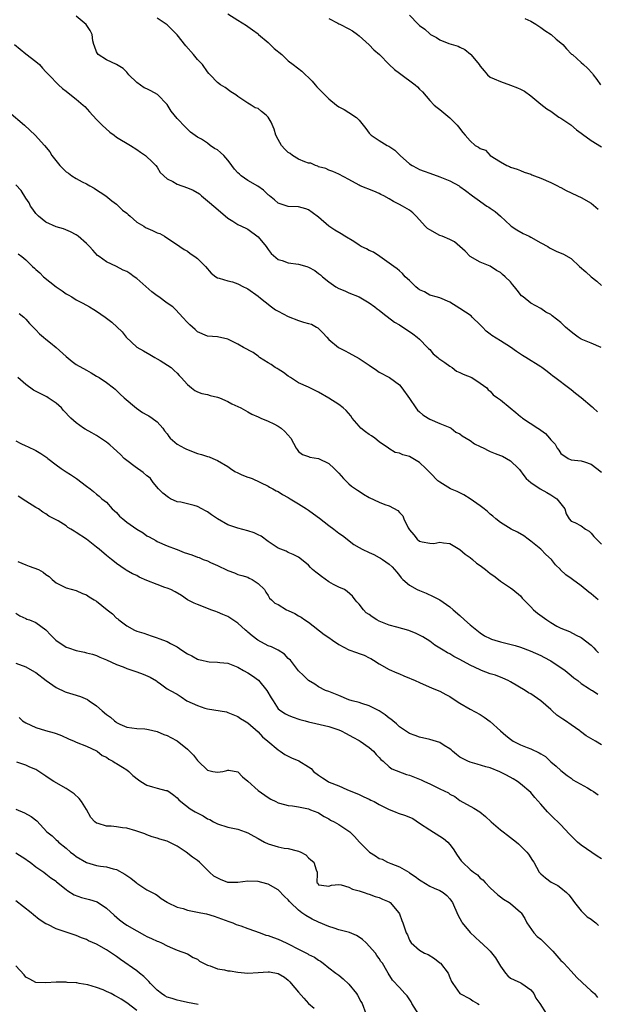
# Model space of a CAD drawing. Units: inches. Extents: x 2550000 to 2553000, y 1545000 to 1548000.
# Drawn here: x 2551284 to 2551398, y 1546279 to 1546474 of the extents above; entities that cross this region are included whole.
import ezdxf

# ---------------------------------------------------------------- set-up
doc = ezdxf.new("R2010")
doc.units = ezdxf.units.IN
doc.header["$MEASUREMENT"] = 0
doc.layers.add('LD25501545_2ft', color=253, linetype='Continuous')

msp = doc.modelspace()

# ---------------------------------------------------------------- linework, layer by layer
at = {"layer": 'LD25501545_2ft'}
for points, elevation in [([(2551398.21, 1546396.21), (2551397.38, 1546397), (2551397.15, 1546397.15), (2551395, 1546399.01), (2551393.86, 1546399.86), (2551393, 1546400.61), (2551392.76, 1546400.76), (2551389.78, 1546403), (2551389.35, 1546403.35), (2551389, 1546403.61), (2551388.24, 1546404.24), (2551387.21, 1546405), (2551387, 1546405.15), (2551384.06, 1546407), (2551383.39, 1546407.39), (2551382.19, 1546408.19), (2551381, 1546409.05), (2551379, 1546410.32), (2551377.33, 1546411.33), (2551377, 1546411.61), (2551376.18, 1546412.18), (2551375.43, 1546413), (2551375, 1546413.44), (2551373.44, 1546415), (2551373.21, 1546415.21), (2551371, 1546416.68), (2551369, 1546417.97), (2551367, 1546418.83), (2551366.27, 1546419), (2551365.28, 1546419.28), (2551365, 1546419.33), (2551363.98, 1546419.98), (2551363, 1546420.37), (2551362.68, 1546420.68), (2551362.28, 1546421), (2551361, 1546422.21), (2551360.14, 1546423), (2551359.64, 1546423.64), (2551359, 1546424.16), (2551358.55, 1546424.55), (2551357.9, 1546425), (2551357, 1546425.69), (2551355.13, 1546427), (2551353.84, 1546427.84), (2551353, 1546428.17), (2551352.49, 1546428.49), (2551351.44, 1546429), (2551351, 1546429.23), (2551349.95, 1546429.95), (2551348.16, 1546431), (2551347.49, 1546431.49), (2551346.24, 1546432.24), (2551345.03, 1546433), (2551343, 1546434.8), (2551341.74, 1546435.74), (2551341, 1546436.26), (2551340.44, 1546436.44), (2551339, 1546436.83), (2551337, 1546436.93), (2551335, 1546437.59), (2551334.24, 1546438.24), (2551333.24, 1546439), (2551333.12, 1546439.12), (2551333, 1546439.2), (2551332.11, 1546440.11), (2551330.93, 1546440.93), (2551329, 1546442.08), (2551327.65, 1546443), (2551327.3, 1546443.3), (2551327, 1546443.54), (2551326.32, 1546444.32), (2551325.83, 1546445), (2551325.51, 1546445.51), (2551325, 1546446.11), (2551324.21, 1546447), (2551323.59, 1546447.59), (2551323, 1546448.1), (2551322.38, 1546448.38), (2551321.55, 1546449), (2551321, 1546449.44), (2551319.78, 1546450.22), (2551319, 1546450.63), (2551317.65, 1546451.65), (2551317, 1546452.24), (2551316.64, 1546452.64), (2551315, 1546454.32), (2551313.81, 1546455.81), (2551313, 1546457.09), (2551311.1, 1546459.1), (2551309.8, 1546459.8), (2551309, 1546460.19), (2551308.44, 1546460.44), (2551307, 1546461.45), (2551305.42, 1546463), (2551305.24, 1546463.24), (2551305, 1546463.5), (2551304.26, 1546464.26), (2551303, 1546465), (2551301, 1546465.93), (2551299.33, 1546467), (2551299.2, 1546467.2), (2551299, 1546467.56), (2551298.64, 1546468.64), (2551298.47, 1546469), (2551298.29, 1546469.71), (2551298.13, 1546471), (2551297.75, 1546471.75), (2551296.99, 1546472.98), (2551295, 1546474.63)], 7852), ([(2551398.95, 1546408.95), (2551397, 1546409.82), (2551395.65, 1546410.35), (2551395, 1546410.65), (2551394.43, 1546411), (2551393.62, 1546411.62), (2551393, 1546412.05), (2551391.88, 1546413), (2551391, 1546413.9), (2551389.26, 1546415.26), (2551389, 1546415.49), (2551388, 1546416), (2551387, 1546416.69), (2551385, 1546417.73), (2551383.5, 1546419), (2551383.2, 1546419.2), (2551382.3, 1546420.3), (2551381.82, 1546421), (2551381.43, 1546421.43), (2551381, 1546421.95), (2551379.97, 1546423), (2551379.44, 1546423.44), (2551379, 1546423.84), (2551378.24, 1546424.24), (2551377, 1546425.07), (2551375, 1546425.89), (2551373.01, 1546427.01), (2551372.03, 1546428.03), (2551370.99, 1546428.99), (2551369.92, 1546429.92), (2551369, 1546430.38), (2551367.5, 1546431), (2551367, 1546431.18), (2551365, 1546432.26), (2551364.57, 1546432.57), (2551364.1, 1546433), (2551363, 1546434.25), (2551362.29, 1546435), (2551361.64, 1546435.64), (2551361, 1546436.16), (2551359.63, 1546437), (2551359, 1546437.33), (2551357.86, 1546437.86), (2551357, 1546438.41), (2551355.89, 1546439), (2551355.29, 1546439.29), (2551355, 1546439.47), (2551353.93, 1546439.93), (2551351.24, 1546441), (2551351, 1546441.11), (2551349, 1546442.27), (2551347, 1546443.3), (2551345.81, 1546443.81), (2551345, 1546444.08), (2551344.42, 1546444.42), (2551343, 1546444.76), (2551342.86, 1546444.86), (2551342.41, 1546445), (2551341.47, 1546445.47), (2551341, 1546445.48), (2551340.26, 1546445.74), (2551339, 1546446.29), (2551337.82, 1546447), (2551337.38, 1546447.38), (2551337, 1546447.62), (2551336.28, 1546448.28), (2551335.62, 1546449), (2551335, 1546450.16), (2551334.51, 1546451), (2551334.19, 1546452.19), (2551333.6, 1546453.6), (2551333, 1546454.63), (2551332.62, 1546455), (2551331.69, 1546455.69), (2551331, 1546456.3), (2551330.45, 1546456.45), (2551329.62, 1546457), (2551329, 1546457.37), (2551327.82, 1546458.18), (2551327, 1546458.7), (2551326.62, 1546459), (2551325.64, 1546459.64), (2551324.48, 1546460.48), (2551323.59, 1546461), (2551323, 1546461.47), (2551321.55, 1546463), (2551321.27, 1546463.27), (2551321, 1546463.6), (2551320.02, 1546465), (2551319, 1546466), (2551318.24, 1546467), (2551316.73, 1546468.73), (2551315, 1546470.92), (2551313.94, 1546471.94), (2551313, 1546472.89), (2551311, 1546474.18)], 7854), ([(2551325, 1546475.1), (2551327, 1546473.82), (2551328.73, 1546472.73), (2551329, 1546472.53), (2551329.91, 1546471.91), (2551331, 1546471.09), (2551331.09, 1546471), (2551333, 1546469.4), (2551333.2, 1546469.2), (2551333.43, 1546469), (2551334.22, 1546468.22), (2551335.71, 1546467), (2551337, 1546465.79), (2551337.98, 1546465), (2551339.68, 1546463.68), (2551340.43, 1546463), (2551341, 1546462.45), (2551341.7, 1546461.7), (2551342.33, 1546461), (2551342.62, 1546460.62), (2551343, 1546460.26), (2551344.2, 1546459), (2551345, 1546458.23), (2551346.54, 1546457), (2551347, 1546456.67), (2551348.09, 1546456.09), (2551349, 1546455.53), (2551349.33, 1546455.33), (2551349.77, 1546455), (2551350.51, 1546454.51), (2551351, 1546453.98), (2551351.84, 1546453), (2551352.36, 1546452.36), (2551353, 1546451.43), (2551353.39, 1546451), (2551355, 1546449.96), (2551356.61, 1546449), (2551356.88, 1546448.88), (2551358.09, 1546448.09), (2551359, 1546447.16), (2551359.09, 1546447.09), (2551359.17, 1546447), (2551361, 1546445.33), (2551361.53, 1546445), (2551362.52, 1546444.52), (2551363, 1546444.24), (2551363.93, 1546443.93), (2551365, 1546443.49), (2551367, 1546442.78), (2551369, 1546442.01), (2551370.83, 1546441), (2551371, 1546440.89), (2551372.09, 1546440.09), (2551373.48, 1546439), (2551374.37, 1546438.37), (2551376.34, 1546437), (2551376.74, 1546436.74), (2551377, 1546436.54), (2551377.94, 1546435.94), (2551379.01, 1546435.01), (2551381, 1546433.13), (2551381.15, 1546433), (2551382.28, 1546432.28), (2551383.54, 1546431.54), (2551384.7, 1546431), (2551385, 1546430.85), (2551387, 1546429.68), (2551388.4, 1546429), (2551388.74, 1546428.74), (2551389, 1546428.57), (2551390.04, 1546428.04), (2551391.48, 1546427.48), (2551393, 1546426.58), (2551394.68, 1546425), (2551395.95, 1546423.95), (2551396.96, 1546423), (2551398.08, 1546422.08), (2551399, 1546421.28)], 7856), ([(2551345, 1546474.12), (2551346.79, 1546473.21), (2551347, 1546473.09), (2551347.21, 1546473), (2551349, 1546472.09), (2551349.7, 1546471.7), (2551350.67, 1546471), (2551351, 1546470.72), (2551353, 1546468.92), (2551353.95, 1546467.95), (2551355.04, 1546467.04), (2551357, 1546465.05), (2551358.06, 1546464.06), (2551359, 1546463.34), (2551362.15, 1546461), (2551362.61, 1546460.61), (2551363, 1546460.15), (2551363.59, 1546459.59), (2551365, 1546457.87), (2551365.87, 1546457), (2551366.49, 1546456.49), (2551367, 1546456.1), (2551369, 1546454.49), (2551370.45, 1546453), (2551370.71, 1546452.71), (2551371.56, 1546451.56), (2551372.02, 1546451), (2551373, 1546449.91), (2551374.02, 1546449), (2551374.66, 1546448.66), (2551375, 1546448.39), (2551376.04, 1546448.04), (2551377, 1546447.01), (2551379, 1546445.74), (2551380.26, 1546445), (2551380.8, 1546444.8), (2551381, 1546444.71), (2551382.3, 1546444.3), (2551383, 1546444.05), (2551383.73, 1546443.73), (2551385, 1546443.29), (2551385.2, 1546443.2), (2551385.74, 1546443), (2551387, 1546442.49), (2551389, 1546441.63), (2551390.33, 1546441), (2551390.75, 1546440.75), (2551391, 1546440.64), (2551392.06, 1546440.06), (2551393, 1546439.64), (2551394.29, 1546439), (2551395, 1546438.7), (2551397, 1546437.55), (2551398.37, 1546436.37)], 7858), ([(2551361, 1546474.79), (2551362.69, 1546473), (2551363, 1546472.74), (2551364.03, 1546472.03), (2551365, 1546471.1), (2551365.15, 1546471), (2551366.37, 1546470.37), (2551367, 1546469.94), (2551368.78, 1546469.22), (2551370.64, 1546468.64), (2551371, 1546468.44), (2551371.98, 1546467.98), (2551373.09, 1546467.09), (2551373.18, 1546467), (2551373.85, 1546466.15), (2551374.79, 1546465), (2551375, 1546464.7), (2551375.79, 1546463.79), (2551376.43, 1546463), (2551377, 1546462.53), (2551377.8, 1546462.2), (2551379, 1546461.66), (2551381, 1546460.97), (2551382.41, 1546460.41), (2551383, 1546460.14), (2551383.75, 1546459.75), (2551385, 1546458.84), (2551387, 1546457.17), (2551388.22, 1546456.22), (2551389, 1546455.76), (2551390.07, 1546455), (2551390.6, 1546454.6), (2551391, 1546454.4), (2551392.94, 1546453.06), (2551394.09, 1546452.09), (2551395, 1546451.45), (2551395.25, 1546451.25), (2551397, 1546449.98), (2551399, 1546448.69)], 7860), ([(2551383.83, 1546474.17), (2551385, 1546473.6), (2551385.99, 1546473), (2551386.6, 1546472.6), (2551387, 1546472.38), (2551387.79, 1546471.79), (2551389.08, 1546471), (2551390.08, 1546470.08), (2551391, 1546469.35), (2551391.39, 1546469), (2551392.11, 1546468.11), (2551393.11, 1546467.11), (2551393.26, 1546467), (2551395, 1546465.41), (2551395.48, 1546465), (2551396.28, 1546464.28), (2551397.23, 1546463.23), (2551397.38, 1546463), (2551398.09, 1546462.09), (2551398.83, 1546461)], 7862), ([(2551282.75, 1546469), (2551285, 1546467.17), (2551287, 1546465.62), (2551287.74, 1546465), (2551288.32, 1546464.32), (2551289, 1546463.6), (2551289.27, 1546463.27), (2551289.57, 1546463), (2551291.51, 1546461), (2551292.27, 1546460.27), (2551293, 1546459.76), (2551293.4, 1546459.4), (2551295, 1546458.14), (2551296.36, 1546457), (2551296.69, 1546456.69), (2551297.63, 1546455.63), (2551299, 1546454.14), (2551300.14, 1546453), (2551301.64, 1546451.64), (2551302.5, 1546451), (2551303, 1546450.66), (2551305.75, 1546449), (2551307, 1546448.21), (2551307.69, 1546447.69), (2551308.7, 1546447), (2551309, 1546446.76), (2551309.88, 1546445.88), (2551310.78, 1546445), (2551311, 1546444.72), (2551311.64, 1546443.64), (2551313, 1546442.36), (2551314.13, 1546441.87), (2551315, 1546441.34), (2551317, 1546440.63), (2551318.14, 1546440.14), (2551319.38, 1546439.38), (2551319.83, 1546439), (2551321, 1546438.05), (2551322.62, 1546436.62), (2551325, 1546434.61), (2551326.01, 1546433.99), (2551327, 1546433.35), (2551328.58, 1546432.58), (2551329, 1546432.4), (2551331, 1546430.91), (2551332.58, 1546429), (2551333, 1546428.37), (2551333.58, 1546427.58), (2551335, 1546426.38), (2551335.81, 1546426.19), (2551337, 1546425.77), (2551339, 1546425.48), (2551340.69, 1546425), (2551341, 1546424.89), (2551342.22, 1546424.22), (2551343, 1546423.63), (2551343.37, 1546423.37), (2551343.77, 1546423), (2551345, 1546421.99), (2551346.41, 1546421), (2551347, 1546420.67), (2551348.2, 1546420.2), (2551349, 1546419.83), (2551351, 1546419.01), (2551353, 1546417.79), (2551354.11, 1546417), (2551354.61, 1546416.61), (2551355, 1546416.35), (2551355.75, 1546415.75), (2551358.02, 1546414.02), (2551359, 1546413.43), (2551360.44, 1546412.44), (2551361, 1546412.11), (2551361.66, 1546411.66), (2551362.54, 1546411), (2551363, 1546410.59), (2551364.58, 1546409), (2551364.77, 1546408.77), (2551365, 1546408.54), (2551365.72, 1546407.72), (2551366.62, 1546407), (2551366.8, 1546406.8), (2551367, 1546406.69), (2551367.97, 1546406.03), (2551369, 1546405.26), (2551369.42, 1546405), (2551370.29, 1546404.29), (2551371, 1546404.02), (2551371.66, 1546403.66), (2551373.35, 1546403), (2551375, 1546401.92), (2551376.32, 1546401), (2551376.59, 1546400.59), (2551377, 1546400.31), (2551377.57, 1546399.57), (2551378.43, 1546399), (2551379, 1546398.6), (2551380.95, 1546397), (2551382.09, 1546396.09), (2551383, 1546395.29), (2551383.17, 1546395.17), (2551383.36, 1546395), (2551386.41, 1546393), (2551386.78, 1546392.78), (2551387, 1546392.58), (2551387.95, 1546391.95), (2551388.75, 1546391), (2551389, 1546390.66), (2551389.82, 1546389.82), (2551390.27, 1546389), (2551390.61, 1546388.61), (2551391, 1546387.95), (2551392.4, 1546387), (2551393, 1546386.74), (2551395, 1546386.54), (2551395.68, 1546386.32), (2551397, 1546385.84), (2551398.08, 1546385), (2551399, 1546384.27)], 7850), ([(2551281.65, 1546455.65), (2551284.72, 1546453), (2551286.89, 1546451), (2551288.69, 1546449), (2551289.74, 1546447.74), (2551290.18, 1546447), (2551291.72, 1546445), (2551293, 1546443.77), (2551293.48, 1546443.48), (2551294.1, 1546443), (2551295, 1546442.46), (2551296.2, 1546441.8), (2551297, 1546441.41), (2551297.68, 1546441), (2551298.53, 1546440.53), (2551299, 1546440.21), (2551299.76, 1546439.76), (2551300.84, 1546439), (2551302.05, 1546438.05), (2551303, 1546437.36), (2551304.18, 1546436.17), (2551305, 1546435.58), (2551305.29, 1546435.29), (2551305.65, 1546435), (2551307, 1546433.83), (2551308.4, 1546433), (2551308.74, 1546432.74), (2551310.12, 1546432.12), (2551311, 1546431.7), (2551311.52, 1546431.52), (2551312.45, 1546431), (2551315.49, 1546429), (2551316.35, 1546428.35), (2551317, 1546428.05), (2551317.59, 1546427.59), (2551318.48, 1546427), (2551319, 1546426.61), (2551320.6, 1546425), (2551321.72, 1546423.72), (2551322.66, 1546423), (2551323, 1546422.78), (2551323.3, 1546422.7), (2551325, 1546422.15), (2551325.95, 1546421.95), (2551327, 1546421.58), (2551328.1, 1546421), (2551328.72, 1546420.72), (2551329, 1546420.57), (2551331, 1546419.13), (2551331.14, 1546419), (2551333.65, 1546417), (2551334.45, 1546416.45), (2551335, 1546416.15), (2551337, 1546415.14), (2551339, 1546414.35), (2551339.98, 1546414.02), (2551341, 1546413.74), (2551341.57, 1546413.57), (2551342.59, 1546413), (2551342.85, 1546412.85), (2551343.86, 1546411.86), (2551344.61, 1546411), (2551345, 1546410.58), (2551346.94, 1546409), (2551348.29, 1546408.29), (2551349, 1546407.93), (2551351, 1546406.79), (2551353, 1546405.46), (2551354.46, 1546404.46), (2551355, 1546404.11), (2551357.03, 1546403.03), (2551359, 1546401.6), (2551359.48, 1546401), (2551361, 1546398.86), (2551362.24, 1546397), (2551362.56, 1546396.56), (2551363, 1546396.23), (2551363.64, 1546395.64), (2551364.69, 1546395), (2551365, 1546394.78), (2551367, 1546393.92), (2551369, 1546393.14), (2551369.23, 1546393), (2551370.21, 1546392.21), (2551371, 1546391.85), (2551371.44, 1546391.44), (2551372.25, 1546391), (2551373, 1546390.52), (2551373.89, 1546389.89), (2551375, 1546389.34), (2551375.74, 1546389), (2551376.55, 1546388.55), (2551377, 1546388.36), (2551378, 1546388), (2551379, 1546387.55), (2551379.42, 1546387.42), (2551380.21, 1546387), (2551381, 1546386.52), (2551382.59, 1546385), (2551382.78, 1546384.78), (2551383.62, 1546383.62), (2551384.14, 1546383), (2551385, 1546382.2), (2551386.87, 1546381), (2551388.22, 1546380.22), (2551389, 1546379.81), (2551390.2, 1546379), (2551391.76, 1546377), (2551392.03, 1546376.03), (2551392.6, 1546375), (2551393, 1546374.55), (2551393.72, 1546374.28), (2551395, 1546373.64), (2551395.88, 1546373), (2551396.56, 1546372.56), (2551397, 1546372.22), (2551397.54, 1546371.54), (2551398.05, 1546371), (2551399, 1546370.01)], 7848), ([(2551398.36, 1546359), (2551397, 1546360.17), (2551396.52, 1546360.52), (2551395, 1546361.73), (2551393.27, 1546363), (2551393, 1546363.22), (2551391.95, 1546363.95), (2551390.93, 1546364.93), (2551390.88, 1546365), (2551389.92, 1546365.91), (2551389.12, 1546367), (2551387.98, 1546367.98), (2551387, 1546369.02), (2551385, 1546370.63), (2551384.48, 1546371), (2551383.64, 1546371.64), (2551382.37, 1546372.37), (2551381.17, 1546373), (2551379, 1546374.32), (2551378.1, 1546375), (2551377.53, 1546375.53), (2551377, 1546375.95), (2551376.46, 1546376.46), (2551375.82, 1546377), (2551375, 1546377.63), (2551373, 1546378.98), (2551371.78, 1546379.78), (2551370.43, 1546380.43), (2551369.12, 1546381), (2551367, 1546382.26), (2551366.58, 1546382.58), (2551366.15, 1546383), (2551365.6, 1546383.6), (2551364.63, 1546384.63), (2551364.25, 1546385), (2551363, 1546386.17), (2551361, 1546387.36), (2551359.69, 1546387.69), (2551359, 1546388.05), (2551358.19, 1546388.19), (2551356.93, 1546388.93), (2551356.86, 1546389), (2551355, 1546390.3), (2551354.15, 1546391), (2551353.46, 1546391.46), (2551353, 1546391.72), (2551352.26, 1546392.26), (2551351.36, 1546393), (2551351, 1546393.36), (2551349.65, 1546395), (2551349.4, 1546395.4), (2551348.48, 1546396.48), (2551347.87, 1546397), (2551347, 1546397.69), (2551345, 1546398.93), (2551343, 1546400.15), (2551341, 1546401.13), (2551339, 1546401.97), (2551337.43, 1546403), (2551337, 1546403.27), (2551336.02, 1546404.02), (2551335, 1546404.65), (2551334.79, 1546404.79), (2551334.4, 1546405), (2551333.57, 1546405.57), (2551333, 1546405.9), (2551331.28, 1546407), (2551331.14, 1546407.14), (2551331, 1546407.22), (2551330.01, 1546408.01), (2551328.14, 1546409), (2551327, 1546409.66), (2551325, 1546410.62), (2551323, 1546411.07), (2551321, 1546411.2), (2551319, 1546412.08), (2551318.53, 1546412.53), (2551317.99, 1546413), (2551317.47, 1546413.47), (2551317, 1546413.94), (2551316.07, 1546415), (2551315.54, 1546415.54), (2551314.59, 1546416.59), (2551314.1, 1546417), (2551313, 1546417.76), (2551311.32, 1546419), (2551311, 1546419.21), (2551309.99, 1546419.99), (2551307, 1546422.61), (2551306.44, 1546423), (2551305.62, 1546423.62), (2551305, 1546424), (2551304.31, 1546424.31), (2551302.97, 1546425.03), (2551301, 1546425.95), (2551299.53, 1546427), (2551299.21, 1546427.21), (2551298.25, 1546428.25), (2551297.61, 1546429), (2551297, 1546429.57), (2551295.36, 1546431), (2551295, 1546431.27), (2551293.87, 1546431.87), (2551292.45, 1546432.45), (2551291, 1546432.85), (2551289, 1546433.81), (2551287.53, 1546435), (2551287.28, 1546435.28), (2551287, 1546435.53), (2551286.39, 1546436.39), (2551285.93, 1546437), (2551285.64, 1546437.64), (2551285, 1546438.56), (2551284.06, 1546440.06), (2551283, 1546441.22)], 7846), ([(2551283.52, 1546427.52), (2551284.21, 1546427), (2551285, 1546426.31), (2551286.35, 1546425), (2551286.7, 1546424.7), (2551287, 1546424.41), (2551287.76, 1546423.76), (2551288.48, 1546423), (2551291, 1546420.99), (2551292.21, 1546420.21), (2551293, 1546419.61), (2551293.38, 1546419.38), (2551294.09, 1546419), (2551295, 1546418.44), (2551296.18, 1546417.82), (2551297, 1546417.37), (2551297.63, 1546417), (2551298.47, 1546416.47), (2551299, 1546416.16), (2551300.7, 1546415), (2551302.02, 1546414.02), (2551304.1, 1546412.1), (2551304.9, 1546411), (2551307, 1546409.03), (2551308.34, 1546408.34), (2551309.55, 1546407.55), (2551310.58, 1546407), (2551311, 1546406.73), (2551311.63, 1546406.37), (2551313.81, 1546405), (2551314.42, 1546404.42), (2551315, 1546403.91), (2551315.39, 1546403.39), (2551315.78, 1546403), (2551317, 1546401.62), (2551317.81, 1546401), (2551318.46, 1546400.46), (2551319, 1546400.2), (2551319.86, 1546399.86), (2551321, 1546399.63), (2551321.49, 1546399.49), (2551323, 1546399.13), (2551323.35, 1546399), (2551325, 1546398.24), (2551325.83, 1546397.83), (2551327.6, 1546397), (2551328.49, 1546396.49), (2551329, 1546396.22), (2551329.76, 1546395.76), (2551331, 1546395.25), (2551331.14, 1546395.14), (2551331.53, 1546395), (2551333, 1546394.37), (2551334.15, 1546393.85), (2551335, 1546393.39), (2551335.59, 1546393), (2551336.32, 1546392.32), (2551337.49, 1546391), (2551338.01, 1546389.99), (2551338.54, 1546389), (2551338.75, 1546388.75), (2551339, 1546388.36), (2551339.8, 1546387.8), (2551341, 1546387.36), (2551341.23, 1546387.23), (2551343, 1546386.99), (2551345, 1546385.99), (2551346.09, 1546385), (2551347, 1546384.06), (2551347.93, 1546383), (2551349, 1546381.97), (2551349.52, 1546381.52), (2551350.69, 1546380.69), (2551351, 1546380.52), (2551351.92, 1546379.92), (2551353, 1546379.28), (2551355, 1546378.3), (2551356.13, 1546377.87), (2551357, 1546377.59), (2551358.66, 1546376.66), (2551359, 1546376.26), (2551359.65, 1546375.65), (2551359.87, 1546375), (2551360.74, 1546373.26), (2551361, 1546372.85), (2551361.88, 1546371.88), (2551362.52, 1546371), (2551363, 1546370.61), (2551363.53, 1546370.47), (2551365, 1546370.18), (2551365.84, 1546370.16), (2551367, 1546370.39), (2551367.76, 1546370.24), (2551369, 1546370.17), (2551371, 1546368.97), (2551372.04, 1546368.04), (2551373, 1546367.39), (2551373.46, 1546367), (2551374.26, 1546366.26), (2551375, 1546365.75), (2551376.03, 1546365), (2551377, 1546364.19), (2551377.71, 1546363.71), (2551378.65, 1546363), (2551379, 1546362.68), (2551381, 1546361.34), (2551381.46, 1546361), (2551383, 1546359.75), (2551383.33, 1546359.33), (2551383.62, 1546359), (2551385, 1546357.62), (2551385.59, 1546357), (2551386.35, 1546356.35), (2551388.21, 1546355), (2551389, 1546354.46), (2551390.21, 1546353.79), (2551391, 1546353.38), (2551392.68, 1546352.68), (2551393.98, 1546351.98), (2551395, 1546351.49), (2551397, 1546350), (2551397.49, 1546349.49), (2551397.91, 1546349), (2551398.45, 1546348.45)], 7844), ([(2551283.72, 1546415.72), (2551284.59, 1546415), (2551285, 1546414.59), (2551285.73, 1546413.73), (2551286.73, 1546412.73), (2551287, 1546412.48), (2551287.7, 1546411.7), (2551288.49, 1546411), (2551289, 1546410.61), (2551289.87, 1546409.87), (2551291, 1546408.97), (2551293, 1546407.19), (2551294.2, 1546406.2), (2551295, 1546405.63), (2551297, 1546404.46), (2551297.98, 1546403.98), (2551299, 1546403.32), (2551299.55, 1546403), (2551301, 1546402.06), (2551302.39, 1546401), (2551302.72, 1546400.72), (2551303, 1546400.48), (2551303.72, 1546399.72), (2551304.49, 1546399), (2551306.93, 1546396.93), (2551308.12, 1546396.12), (2551309, 1546395.6), (2551309.4, 1546395.4), (2551310.02, 1546395), (2551311, 1546394.23), (2551312.12, 1546393), (2551312.47, 1546392.47), (2551313, 1546391.84), (2551313.31, 1546391.31), (2551313.61, 1546391), (2551315, 1546389.85), (2551316.45, 1546389), (2551316.81, 1546388.81), (2551319, 1546387.96), (2551319.79, 1546387.79), (2551321, 1546387.36), (2551321.3, 1546387.3), (2551322.08, 1546387), (2551323, 1546386.55), (2551325, 1546385.37), (2551325.58, 1546385), (2551326.4, 1546384.4), (2551327, 1546384.17), (2551327.77, 1546383.77), (2551329, 1546383.3), (2551329.23, 1546383.23), (2551329.85, 1546383), (2551333, 1546381.49), (2551333.28, 1546381.28), (2551333.91, 1546381), (2551334.6, 1546380.6), (2551335, 1546380.42), (2551335.84, 1546379.84), (2551337, 1546379.25), (2551337.38, 1546379), (2551339, 1546378.03), (2551340.57, 1546377), (2551341, 1546376.75), (2551342, 1546376), (2551343.18, 1546375.18), (2551345, 1546373.7), (2551346, 1546373), (2551347, 1546372.18), (2551347.7, 1546371.7), (2551349.97, 1546369.97), (2551351, 1546369.35), (2551351.62, 1546369), (2551353, 1546368.35), (2551353.95, 1546367.95), (2551355, 1546367.36), (2551355.24, 1546367.24), (2551355.62, 1546367), (2551357, 1546366.04), (2551357.54, 1546365.54), (2551358.05, 1546365), (2551358.49, 1546364.49), (2551359, 1546363.78), (2551359.35, 1546363.35), (2551359.68, 1546363), (2551361, 1546361.87), (2551362.53, 1546361), (2551363, 1546360.8), (2551364.31, 1546360.31), (2551365.67, 1546359.67), (2551367, 1546358.95), (2551369, 1546357.62), (2551369.68, 1546357), (2551371, 1546355.85), (2551371.92, 1546355), (2551373, 1546354.06), (2551374.68, 1546352.68), (2551375, 1546352.44), (2551375.87, 1546351.87), (2551377, 1546351.32), (2551377.22, 1546351.22), (2551377.91, 1546351), (2551379, 1546350.69), (2551381.95, 1546349.95), (2551383, 1546349.59), (2551384.89, 1546348.89), (2551387, 1546347.97), (2551387.62, 1546347.62), (2551389, 1546346.88), (2551391.81, 1546345), (2551393, 1546343.98), (2551393.56, 1546343.56), (2551394.36, 1546343), (2551395, 1546342.4), (2551396.64, 1546341.36), (2551397.07, 1546341.07), (2551397.23, 1546341), (2551398.29, 1546340.29)], 7842), ([(2551399, 1546330.24), (2551397.86, 1546331), (2551396.02, 1546332.02), (2551394.88, 1546332.88), (2551394.73, 1546333), (2551393, 1546334.2), (2551391.89, 1546335), (2551391.35, 1546335.35), (2551391, 1546335.63), (2551390.16, 1546336.16), (2551389.23, 1546337), (2551389, 1546337.23), (2551387, 1546338.98), (2551385, 1546340.33), (2551384.57, 1546340.57), (2551383.9, 1546341), (2551381, 1546342.76), (2551380.56, 1546343), (2551379.49, 1546343.49), (2551378.04, 1546344.04), (2551377, 1546344.34), (2551375.29, 1546345), (2551375, 1546345.1), (2551373, 1546346.03), (2551371, 1546347.16), (2551369.78, 1546347.78), (2551369, 1546348.27), (2551368.51, 1546348.51), (2551367.67, 1546349), (2551367, 1546349.43), (2551366.03, 1546350.03), (2551365, 1546350.77), (2551363.63, 1546351.63), (2551363, 1546351.99), (2551362.33, 1546352.33), (2551360.88, 1546352.88), (2551358.46, 1546353.54), (2551357, 1546353.98), (2551355, 1546354.77), (2551354.53, 1546355), (2551353.59, 1546355.59), (2551353, 1546356.06), (2551352.43, 1546356.43), (2551351.88, 1546357), (2551351, 1546358.1), (2551350.58, 1546358.58), (2551350.27, 1546359), (2551349.69, 1546359.69), (2551348.66, 1546360.66), (2551348.1, 1546361), (2551347, 1546361.52), (2551345.95, 1546362.05), (2551345, 1546362.56), (2551343.58, 1546363.58), (2551343, 1546364.05), (2551342.45, 1546364.45), (2551341.81, 1546365), (2551341.39, 1546365.39), (2551341, 1546365.82), (2551339.26, 1546367.26), (2551339, 1546367.46), (2551337.99, 1546367.99), (2551337, 1546368.39), (2551336.59, 1546368.59), (2551335, 1546369.23), (2551334.37, 1546369.63), (2551333, 1546370.54), (2551331.59, 1546371.59), (2551331, 1546371.83), (2551330.24, 1546372.24), (2551329, 1546372.64), (2551327, 1546373.17), (2551325, 1546373.85), (2551323, 1546375), (2551321.8, 1546375.8), (2551321, 1546376.39), (2551320.58, 1546376.58), (2551319.86, 1546377), (2551319, 1546377.46), (2551318.34, 1546377.66), (2551317, 1546377.97), (2551315.7, 1546378.3), (2551315, 1546378.42), (2551313.67, 1546379), (2551313.25, 1546379.25), (2551312.12, 1546380.12), (2551311.3, 1546381), (2551310.25, 1546382.25), (2551309.7, 1546383), (2551309.32, 1546383.32), (2551309, 1546383.54), (2551308.22, 1546384.22), (2551306.68, 1546385.32), (2551305, 1546386.57), (2551304.48, 1546387), (2551303.77, 1546387.77), (2551302.35, 1546389), (2551301.67, 1546389.67), (2551301, 1546390.19), (2551299.82, 1546391), (2551299, 1546391.54), (2551298.05, 1546392.05), (2551296.79, 1546392.79), (2551296.46, 1546393), (2551295, 1546394.03), (2551293.93, 1546395), (2551292.5, 1546396.5), (2551292.06, 1546397), (2551291, 1546397.92), (2551289.45, 1546399), (2551289.17, 1546399.17), (2551287.84, 1546399.84), (2551286.52, 1546400.52), (2551285, 1546401.62), (2551283.43, 1546403)], 7840), ([(2551283, 1546390.45), (2551284.05, 1546389.95), (2551285, 1546389.47), (2551285.33, 1546389.33), (2551287, 1546388.56), (2551288, 1546388), (2551289.18, 1546387.18), (2551289.38, 1546387), (2551291, 1546385.72), (2551292.01, 1546385), (2551292.59, 1546384.59), (2551293, 1546384.32), (2551293.84, 1546383.84), (2551295.03, 1546383), (2551297, 1546381.49), (2551297.72, 1546381), (2551298.43, 1546380.43), (2551299, 1546379.89), (2551299.51, 1546379.51), (2551300.08, 1546379), (2551301, 1546378.3), (2551302.14, 1546377), (2551303, 1546376.25), (2551303.58, 1546375.58), (2551304.21, 1546375), (2551305, 1546374.37), (2551306.99, 1546372.99), (2551308.25, 1546372.25), (2551309, 1546371.68), (2551309.47, 1546371.47), (2551310.73, 1546370.73), (2551311, 1546370.53), (2551313, 1546369.71), (2551314.8, 1546369), (2551315, 1546368.94), (2551316.38, 1546368.38), (2551317.87, 1546367.87), (2551319, 1546367.43), (2551319.34, 1546367.34), (2551320.16, 1546367), (2551321, 1546366.7), (2551321.61, 1546366.39), (2551323, 1546365.81), (2551324.87, 1546364.87), (2551325, 1546364.76), (2551326.35, 1546364.35), (2551327, 1546364.01), (2551327.77, 1546363.77), (2551329, 1546363.44), (2551329.25, 1546363.25), (2551329.83, 1546363), (2551331, 1546362.19), (2551332.28, 1546361), (2551332.52, 1546360.52), (2551333, 1546359.84), (2551333.29, 1546359.29), (2551333.7, 1546359), (2551334.34, 1546358.34), (2551335, 1546358.08), (2551336.67, 1546357), (2551337, 1546356.87), (2551338.28, 1546356.28), (2551339, 1546355.82), (2551339.55, 1546355.55), (2551340.25, 1546355), (2551341, 1546354.54), (2551344.11, 1546352.11), (2551345, 1546351.54), (2551345.73, 1546351), (2551347, 1546350.14), (2551349, 1546349.1), (2551350.53, 1546348.53), (2551351, 1546348.32), (2551352, 1546348), (2551353, 1546347.47), (2551353.33, 1546347.33), (2551353.89, 1546347), (2551355, 1546346.28), (2551357, 1546345.18), (2551358.5, 1546344.5), (2551359, 1546344.32), (2551359.9, 1546343.9), (2551361, 1546343.49), (2551361.33, 1546343.33), (2551362.11, 1546343), (2551363, 1546342.59), (2551365.5, 1546341.5), (2551367, 1546340.91), (2551368.21, 1546340.21), (2551369, 1546339.8), (2551369.47, 1546339.47), (2551371, 1546338.5), (2551373, 1546337.33), (2551375, 1546336.24), (2551375.76, 1546335.76), (2551377, 1546334.89), (2551379.05, 1546333), (2551380.08, 1546332.08), (2551381, 1546331.37), (2551381.56, 1546331), (2551383, 1546330.25), (2551384.29, 1546329.71), (2551385, 1546329.44), (2551386.68, 1546328.68), (2551387, 1546328.46), (2551387.95, 1546327.95), (2551389, 1546326.89), (2551390.06, 1546326.06), (2551391, 1546325.14), (2551392.21, 1546324.21), (2551393, 1546323.64), (2551393.35, 1546323.35), (2551396.25, 1546321.75), (2551397, 1546321.3), (2551397.46, 1546321), (2551398.36, 1546320.36)], 7838), ([(2551399, 1546307.65), (2551398.19, 1546308.19), (2551395, 1546310.37), (2551394.29, 1546311), (2551392.65, 1546312.65), (2551391, 1546314.43), (2551390.41, 1546315), (2551389.66, 1546315.66), (2551389, 1546316.32), (2551388.65, 1546316.65), (2551388.35, 1546317), (2551387, 1546318.53), (2551385.81, 1546319.81), (2551385, 1546320.78), (2551383, 1546322.52), (2551382.36, 1546323), (2551381.53, 1546323.53), (2551380.24, 1546324.24), (2551378.91, 1546324.91), (2551377, 1546325.67), (2551376.09, 1546325.91), (2551374.42, 1546326.42), (2551373, 1546326.79), (2551372.53, 1546327), (2551371.53, 1546327.53), (2551371, 1546327.84), (2551370.32, 1546328.32), (2551369.49, 1546329), (2551369.25, 1546329.25), (2551369, 1546329.43), (2551367.86, 1546330.14), (2551367, 1546330.71), (2551365, 1546331.34), (2551363, 1546331.79), (2551362.13, 1546332.13), (2551361, 1546332.51), (2551360.21, 1546333), (2551359, 1546333.84), (2551358.41, 1546334.41), (2551357.68, 1546335), (2551357.33, 1546335.33), (2551357, 1546335.54), (2551356.2, 1546336.2), (2551354.99, 1546336.99), (2551353, 1546338.01), (2551351.56, 1546338.44), (2551351, 1546338.64), (2551349.62, 1546339), (2551349, 1546339.2), (2551347, 1546340.03), (2551345, 1546340.8), (2551344.37, 1546341), (2551343, 1546341.77), (2551342.27, 1546342.27), (2551340.99, 1546343), (2551340, 1546344), (2551339, 1546344.92), (2551337.42, 1546347), (2551337, 1546347.39), (2551336.21, 1546348.21), (2551335, 1546349.03), (2551333.68, 1546349.68), (2551333, 1546349.9), (2551330.99, 1546350.99), (2551329.83, 1546351.83), (2551329, 1546352.58), (2551328.76, 1546352.76), (2551328.53, 1546353), (2551327, 1546354.37), (2551325.43, 1546355.43), (2551325, 1546355.69), (2551324.06, 1546356.06), (2551323, 1546356.55), (2551322.64, 1546356.64), (2551321.67, 1546357), (2551320.51, 1546357.49), (2551319, 1546358.04), (2551318.32, 1546358.32), (2551317, 1546358.98), (2551315.82, 1546359.82), (2551314.58, 1546360.58), (2551313.75, 1546361), (2551313, 1546361.31), (2551312.55, 1546361.45), (2551311, 1546361.99), (2551309, 1546362.81), (2551307.49, 1546363.49), (2551307, 1546363.77), (2551306.15, 1546364.15), (2551304.87, 1546364.87), (2551304.66, 1546365), (2551303, 1546366.18), (2551302.54, 1546366.54), (2551302.01, 1546367), (2551301, 1546367.78), (2551299.54, 1546369), (2551299, 1546369.41), (2551297, 1546370.97), (2551295, 1546372.35), (2551294.57, 1546372.57), (2551293.92, 1546373), (2551293.34, 1546373.34), (2551293, 1546373.61), (2551291.39, 1546374.61), (2551289.57, 1546375.57), (2551289, 1546376), (2551288.38, 1546376.38), (2551287.51, 1546377), (2551287, 1546377.29), (2551285, 1546378.52), (2551283.49, 1546379.49)], 7836), ([(2551283.42, 1546366.58), (2551285, 1546365.89), (2551285.68, 1546365.68), (2551287.5, 1546365), (2551288.46, 1546364.46), (2551289, 1546364), (2551289.61, 1546363.61), (2551290.2, 1546363), (2551291, 1546362.37), (2551293, 1546361.37), (2551295, 1546360.82), (2551296.25, 1546360.25), (2551297, 1546359.96), (2551297.56, 1546359.56), (2551298.54, 1546359), (2551299, 1546358.69), (2551301.11, 1546357), (2551302.18, 1546356.18), (2551303, 1546355.36), (2551303.21, 1546355.21), (2551303.43, 1546355), (2551305, 1546353.83), (2551306.5, 1546353), (2551307, 1546352.78), (2551308.38, 1546352.38), (2551309.83, 1546351.83), (2551311, 1546351.46), (2551311.32, 1546351.32), (2551313, 1546350.72), (2551313.64, 1546350.36), (2551315, 1546349.66), (2551315.9, 1546349), (2551317, 1546348.28), (2551317.86, 1546347.86), (2551319, 1546347.22), (2551319.19, 1546347.19), (2551319.85, 1546347), (2551321, 1546346.75), (2551321.29, 1546346.71), (2551323, 1546346.65), (2551323.43, 1546346.57), (2551325, 1546346.41), (2551327, 1546345.65), (2551328.12, 1546345), (2551329, 1546344.53), (2551329.93, 1546343.93), (2551331.06, 1546343.06), (2551332.75, 1546341), (2551333.58, 1546339.58), (2551333.98, 1546339), (2551335, 1546337.42), (2551335.5, 1546337), (2551336.42, 1546336.42), (2551337, 1546336.11), (2551337.79, 1546335.79), (2551339.29, 1546335.29), (2551340.35, 1546335), (2551341, 1546334.8), (2551342.46, 1546334.46), (2551345, 1546333.9), (2551347, 1546333.21), (2551347.45, 1546333), (2551348.47, 1546332.47), (2551349.76, 1546331.76), (2551351, 1546331.11), (2551351.2, 1546331), (2551353, 1546329.73), (2551353.84, 1546329), (2551354.37, 1546328.37), (2551355, 1546327.74), (2551355.33, 1546327.33), (2551355.76, 1546327), (2551357, 1546325.92), (2551357.52, 1546325.52), (2551360.39, 1546324.39), (2551361, 1546324.22), (2551363, 1546323.47), (2551363.33, 1546323.33), (2551363.96, 1546323), (2551365, 1546322.54), (2551367, 1546321.53), (2551368.72, 1546320.72), (2551369, 1546320.51), (2551369.99, 1546319.99), (2551371, 1546319.24), (2551373.72, 1546317.72), (2551374.96, 1546316.96), (2551376.07, 1546316.07), (2551377.16, 1546315), (2551379, 1546313.39), (2551379.57, 1546313), (2551380.39, 1546312.39), (2551382.17, 1546311), (2551382.62, 1546310.62), (2551383, 1546310.23), (2551384.26, 1546309), (2551384.59, 1546308.59), (2551385.35, 1546307.35), (2551385.6, 1546307), (2551386.68, 1546305), (2551387, 1546304.7), (2551387.92, 1546303.92), (2551389.08, 1546303.08), (2551390.39, 1546302.39), (2551391, 1546301.95), (2551392.12, 1546301), (2551392.55, 1546300.55), (2551393, 1546299.97), (2551393.7, 1546299), (2551395, 1546297.38), (2551395.42, 1546297), (2551396.21, 1546296.21), (2551397, 1546295.7), (2551397.39, 1546295.39), (2551397.91, 1546295), (2551398.45, 1546294.45)], 7834), ([(2551283, 1546356.37), (2551283.8, 1546355.8), (2551285, 1546355.28), (2551285.18, 1546355.18), (2551285.73, 1546355), (2551287, 1546354.47), (2551289, 1546353.07), (2551289.95, 1546351.95), (2551290.97, 1546350.97), (2551293, 1546349.58), (2551293.44, 1546349.44), (2551295, 1546348.92), (2551296.61, 1546348.61), (2551297, 1546348.49), (2551298.19, 1546348.19), (2551299, 1546347.92), (2551299.64, 1546347.64), (2551301, 1546347.09), (2551303, 1546346.2), (2551304.3, 1546345.7), (2551305, 1546345.39), (2551307, 1546344.72), (2551308.24, 1546344.24), (2551309.64, 1546343.64), (2551310.91, 1546342.91), (2551311, 1546342.82), (2551311.66, 1546342.34), (2551313, 1546341.38), (2551313.59, 1546341), (2551315, 1546340.26), (2551315.75, 1546339.75), (2551316.88, 1546339), (2551319, 1546338.02), (2551320.46, 1546337.54), (2551321, 1546337.39), (2551324.77, 1546336.77), (2551325, 1546336.69), (2551327, 1546335.89), (2551327.5, 1546335.5), (2551328.31, 1546335), (2551329, 1546334.6), (2551331, 1546332.81), (2551331.86, 1546331.86), (2551332.93, 1546331), (2551335, 1546329.25), (2551335.39, 1546329), (2551336.34, 1546328.34), (2551337.66, 1546327.66), (2551339.06, 1546327.06), (2551341, 1546325.92), (2551341.55, 1546325.55), (2551342, 1546325), (2551343, 1546324.23), (2551343.75, 1546323.75), (2551344.86, 1546323), (2551345.12, 1546322.88), (2551347, 1546322.11), (2551348.58, 1546321.42), (2551351, 1546320.41), (2551351.94, 1546319.94), (2551353, 1546319.5), (2551353.32, 1546319.32), (2551354.01, 1546319), (2551355, 1546318.46), (2551357, 1546317.46), (2551358.19, 1546317), (2551358.75, 1546316.75), (2551360.23, 1546316.23), (2551361.64, 1546315.64), (2551363, 1546314.77), (2551365, 1546313.4), (2551367, 1546312.19), (2551367.71, 1546311.71), (2551368.59, 1546311), (2551369, 1546310.53), (2551369.64, 1546309.64), (2551370.42, 1546308.42), (2551371.26, 1546307.26), (2551371.48, 1546307), (2551373, 1546305.56), (2551373.69, 1546305), (2551374.47, 1546304.47), (2551375, 1546303.87), (2551375.51, 1546303.51), (2551375.96, 1546303), (2551377, 1546301.9), (2551378.52, 1546300.52), (2551379, 1546300.17), (2551379.65, 1546299.65), (2551380.74, 1546299), (2551381, 1546298.83), (2551383, 1546297.12), (2551383.1, 1546297), (2551383.84, 1546295.84), (2551384.22, 1546295), (2551385.64, 1546293), (2551386.3, 1546292.3), (2551387, 1546291.77), (2551387.39, 1546291.39), (2551389.38, 1546289.38), (2551391, 1546287.52), (2551391.28, 1546287.28), (2551391.54, 1546287), (2551393, 1546285.4), (2551394.13, 1546284.13), (2551395.17, 1546283.17), (2551397, 1546281.54), (2551397.63, 1546281), (2551398.23, 1546280.23)], 7832), ([(2551283, 1546346.45), (2551285, 1546345.68), (2551286.74, 1546344.74), (2551287, 1546344.57), (2551289.06, 1546343), (2551291, 1546341.59), (2551292.77, 1546340.77), (2551293, 1546340.68), (2551294.32, 1546340.32), (2551295.83, 1546339.83), (2551297.21, 1546339.21), (2551297.54, 1546339), (2551299, 1546337.99), (2551300.12, 1546337), (2551301, 1546336.29), (2551301.75, 1546335.75), (2551302.57, 1546335), (2551302.83, 1546334.83), (2551303, 1546334.7), (2551303.62, 1546334.38), (2551305, 1546333.73), (2551307, 1546333.47), (2551308.59, 1546333.41), (2551309, 1546333.37), (2551309.29, 1546333.29), (2551311, 1546332.88), (2551312.32, 1546332.32), (2551313, 1546332.09), (2551313.72, 1546331.72), (2551315, 1546331.02), (2551317, 1546329.41), (2551318.21, 1546328.21), (2551319, 1546327.14), (2551319.08, 1546327.08), (2551319.15, 1546327), (2551321, 1546325.24), (2551322.07, 1546325), (2551323, 1546324.82), (2551324, 1546325), (2551324.82, 1546325.18), (2551325, 1546325.24), (2551325.22, 1546325.22), (2551327, 1546324.93), (2551327.94, 1546323.94), (2551329, 1546323.03), (2551331, 1546321.23), (2551333, 1546319.8), (2551333.51, 1546319.51), (2551334.51, 1546319), (2551335, 1546318.78), (2551335.28, 1546318.72), (2551337, 1546318.26), (2551337.83, 1546318.17), (2551339, 1546317.99), (2551341, 1546317.59), (2551341.41, 1546317.41), (2551342.84, 1546316.84), (2551343, 1546316.76), (2551344.08, 1546316.08), (2551345, 1546315.57), (2551345.35, 1546315.35), (2551346.05, 1546315), (2551347, 1546314.46), (2551349, 1546313.18), (2551349.21, 1546313), (2551350.11, 1546312.11), (2551351.08, 1546311), (2551353, 1546309.05), (2551353.07, 1546309), (2551354.27, 1546308.27), (2551355, 1546307.77), (2551355.59, 1546307.59), (2551356.66, 1546307), (2551357.28, 1546306.72), (2551359, 1546306.11), (2551360.84, 1546305), (2551361, 1546304.92), (2551362.14, 1546304.14), (2551363, 1546303.51), (2551363.3, 1546303.3), (2551365, 1546302.28), (2551365.87, 1546301.87), (2551367, 1546301.39), (2551367.64, 1546301), (2551368.38, 1546300.38), (2551369, 1546299.75), (2551369.31, 1546299.31), (2551369.5, 1546299), (2551370.57, 1546296.57), (2551371, 1546295.82), (2551371.27, 1546295.27), (2551371.45, 1546295), (2551373, 1546293.05), (2551375, 1546291.2), (2551375.12, 1546291.12), (2551375.25, 1546291), (2551377, 1546289.39), (2551378.06, 1546288.06), (2551379, 1546286.38), (2551380.01, 1546285), (2551380.49, 1546284.49), (2551381, 1546284.05), (2551381.71, 1546283.71), (2551383.08, 1546283.08), (2551383.22, 1546283), (2551385, 1546281.75), (2551385.61, 1546281), (2551386.05, 1546280.05), (2551386.82, 1546279), (2551388.06, 1546277)], 7830), ([(2551283.69, 1546335.69), (2551284.38, 1546335), (2551285, 1546334.6), (2551287, 1546333.66), (2551288.92, 1546333.08), (2551290.65, 1546332.65), (2551291, 1546332.48), (2551292.08, 1546332.08), (2551293.44, 1546331.44), (2551294.56, 1546331), (2551295, 1546330.8), (2551297, 1546329.98), (2551299, 1546329.07), (2551299.12, 1546329), (2551300.16, 1546328.16), (2551301, 1546327.79), (2551301.43, 1546327.44), (2551302.27, 1546327), (2551302.68, 1546326.68), (2551303, 1546326.54), (2551304.16, 1546325.84), (2551305, 1546325.31), (2551305.43, 1546325), (2551306.2, 1546324.2), (2551307.33, 1546323.33), (2551307.81, 1546323), (2551309, 1546322.25), (2551310.07, 1546321.93), (2551311, 1546321.67), (2551312.77, 1546321.23), (2551313, 1546321.21), (2551313.34, 1546321), (2551314.3, 1546320.3), (2551315, 1546319.76), (2551315.34, 1546319.34), (2551315.69, 1546319), (2551317.59, 1546317.59), (2551318.53, 1546317), (2551318.83, 1546316.83), (2551320.16, 1546316.16), (2551321, 1546315.62), (2551321.44, 1546315.44), (2551322.18, 1546315), (2551323, 1546314.58), (2551325, 1546313.95), (2551327, 1546313.52), (2551328.48, 1546313), (2551329, 1546312.8), (2551330.14, 1546312.14), (2551331, 1546311.7), (2551332.3, 1546311), (2551333, 1546310.65), (2551335, 1546310.05), (2551336.2, 1546309.8), (2551337, 1546309.72), (2551338.75, 1546309.25), (2551339, 1546309.21), (2551339.47, 1546309), (2551340.47, 1546308.47), (2551341, 1546307.9), (2551341.48, 1546307.48), (2551342.05, 1546307), (2551342.53, 1546305.47), (2551342.7, 1546305), (2551342.73, 1546304.73), (2551342.67, 1546303), (2551342.83, 1546302.83), (2551343, 1546302.55), (2551343.56, 1546302.44), (2551345, 1546302.27), (2551345.55, 1546302.45), (2551347, 1546302.58), (2551347.45, 1546302.55), (2551349, 1546302.09), (2551349.68, 1546301.68), (2551351, 1546301.35), (2551352.01, 1546301), (2551352.73, 1546300.73), (2551353, 1546300.68), (2551354.19, 1546300.19), (2551355, 1546300.01), (2551355.67, 1546299.67), (2551357, 1546299.14), (2551357.2, 1546299), (2551358.91, 1546297), (2551359, 1546296.79), (2551359.47, 1546295.47), (2551359.69, 1546295), (2551360.37, 1546293), (2551360.59, 1546292.59), (2551361, 1546291.55), (2551361.2, 1546291.2), (2551361.35, 1546291), (2551363, 1546289.57), (2551363.98, 1546289), (2551364.7, 1546288.7), (2551365.94, 1546287.94), (2551367, 1546287.1), (2551367.11, 1546287), (2551368.69, 1546285), (2551369, 1546284.16), (2551369.34, 1546283.34), (2551369.57, 1546283), (2551371, 1546281), (2551373, 1546279.96), (2551373.57, 1546279.57), (2551374.45, 1546279), (2551374.8, 1546278.8)], 7828), ([(2551362.85, 1546276.85), (2551361.45, 1546279), (2551361.31, 1546279.31), (2551360.55, 1546280.55), (2551360.08, 1546281), (2551359, 1546282.2), (2551357.64, 1546283.64), (2551356.78, 1546285), (2551356.54, 1546285.46), (2551355.64, 1546287), (2551355.35, 1546287.35), (2551355, 1546287.93), (2551354.53, 1546288.53), (2551354.24, 1546289), (2551352.42, 1546291), (2551351.7, 1546291.7), (2551351, 1546292.18), (2551350.5, 1546292.5), (2551349.1, 1546293.1), (2551347, 1546293.63), (2551346.07, 1546293.93), (2551345, 1546294.24), (2551343, 1546295.13), (2551341.73, 1546295.73), (2551340.44, 1546296.44), (2551339.7, 1546297), (2551339, 1546297.5), (2551337.43, 1546299), (2551337.22, 1546299.22), (2551337, 1546299.54), (2551336.22, 1546300.22), (2551335, 1546301.55), (2551333, 1546302.66), (2551331.73, 1546303), (2551331, 1546303.17), (2551329, 1546303.23), (2551327.03, 1546302.97), (2551325, 1546303.01), (2551323.55, 1546303.55), (2551322.23, 1546304.23), (2551321.42, 1546305), (2551321, 1546305.44), (2551319.44, 1546307), (2551319, 1546307.34), (2551318.01, 1546308.01), (2551316.76, 1546309), (2551315, 1546310.17), (2551313.39, 1546311), (2551313, 1546311.16), (2551311.57, 1546311.57), (2551311, 1546311.77), (2551310.06, 1546312.06), (2551309, 1546312.44), (2551308.61, 1546312.61), (2551307, 1546313.16), (2551306.79, 1546313.21), (2551305, 1546313.76), (2551304.17, 1546313.83), (2551303, 1546314.04), (2551301.88, 1546314.12), (2551301, 1546314.15), (2551299.32, 1546314.68), (2551299, 1546314.74), (2551298.68, 1546315), (2551297.89, 1546315.89), (2551297, 1546317.45), (2551296.06, 1546319), (2551295.6, 1546319.6), (2551294.56, 1546320.56), (2551293, 1546321.59), (2551290.53, 1546323), (2551289.61, 1546323.61), (2551289, 1546324.05), (2551287, 1546325.34), (2551285.83, 1546325.83), (2551285, 1546326.23), (2551283.21, 1546326.79)], 7826), ([(2551283, 1546317.52), (2551284.77, 1546316.77), (2551286.09, 1546316.09), (2551287.17, 1546315.17), (2551289.16, 1546313), (2551290.21, 1546312.21), (2551291, 1546311.45), (2551291.25, 1546311.25), (2551291.49, 1546311), (2551293, 1546309.78), (2551293.86, 1546309), (2551294.53, 1546308.53), (2551295, 1546308.12), (2551297, 1546306.93), (2551299, 1546306.35), (2551299.8, 1546306.2), (2551301, 1546306.07), (2551302.32, 1546305.68), (2551303, 1546305.54), (2551304.65, 1546304.65), (2551305.81, 1546303.81), (2551306.86, 1546303), (2551307, 1546302.87), (2551309, 1546301.52), (2551310.06, 1546301), (2551310.67, 1546300.67), (2551311, 1546300.46), (2551311.8, 1546299.8), (2551313, 1546299.08), (2551313.04, 1546299.04), (2551315, 1546298.08), (2551316.2, 1546297.8), (2551317, 1546297.49), (2551319, 1546297.11), (2551319.69, 1546297), (2551320.78, 1546296.78), (2551322.32, 1546296.32), (2551323.77, 1546295.77), (2551325.24, 1546295.24), (2551326.01, 1546295), (2551326.67, 1546294.67), (2551327.61, 1546294.38), (2551329, 1546293.86), (2551331.4, 1546293), (2551332.55, 1546292.55), (2551333, 1546292.46), (2551334.06, 1546292.06), (2551335, 1546291.78), (2551336.58, 1546291), (2551337, 1546290.83), (2551339, 1546289.75), (2551340.84, 1546288.84), (2551341, 1546288.74), (2551342.19, 1546288.19), (2551343, 1546287.62), (2551343.4, 1546287.4), (2551343.92, 1546287), (2551345, 1546286.11), (2551346.42, 1546285), (2551347, 1546284.62), (2551347.89, 1546283.89), (2551349, 1546282.86), (2551350.5, 1546281), (2551350.69, 1546280.69), (2551351.38, 1546279.38), (2551351.62, 1546279), (2551352.37, 1546277)], 7824), ([(2551283, 1546308.86), (2551285, 1546307.6), (2551285.34, 1546307.34), (2551285.86, 1546307), (2551287, 1546306.1), (2551288.58, 1546305), (2551289, 1546304.69), (2551289.93, 1546303.93), (2551291, 1546303.22), (2551291.11, 1546303.11), (2551293, 1546301.59), (2551293.31, 1546301.31), (2551294.55, 1546300.55), (2551296.03, 1546300.03), (2551297.64, 1546299.64), (2551299.15, 1546299.15), (2551301, 1546297.9), (2551302.48, 1546296.48), (2551303.58, 1546295.58), (2551304.36, 1546295), (2551305, 1546294.55), (2551307, 1546293.38), (2551308.53, 1546292.53), (2551309, 1546292.29), (2551309.89, 1546291.89), (2551311, 1546291.35), (2551311.27, 1546291.27), (2551311.87, 1546291), (2551313, 1546290.43), (2551314.03, 1546289.97), (2551315, 1546289.58), (2551317, 1546288.84), (2551318.13, 1546288.13), (2551319, 1546287.77), (2551319.43, 1546287.43), (2551321, 1546286.59), (2551321.53, 1546286.47), (2551323, 1546285.91), (2551324.34, 1546285.66), (2551325, 1546285.51), (2551325.46, 1546285.46), (2551327, 1546285.19), (2551328.97, 1546285.03), (2551331, 1546285.15), (2551333, 1546285.29), (2551333.27, 1546285.27), (2551334.97, 1546284.97), (2551336.24, 1546284.24), (2551337, 1546283.63), (2551337.33, 1546283.33), (2551337.58, 1546283), (2551339, 1546281.28), (2551340.08, 1546280.08), (2551341, 1546278.99), (2551342.1, 1546278.1)], 7822), ([(2551319.16, 1546278.84), (2551317, 1546279.22), (2551315.55, 1546279.55), (2551315, 1546279.64), (2551313.99, 1546279.98), (2551313, 1546280.29), (2551312.55, 1546280.55), (2551311.85, 1546281), (2551311, 1546281.65), (2551309.68, 1546283), (2551309.39, 1546283.39), (2551309, 1546283.75), (2551308.39, 1546284.39), (2551307.55, 1546285), (2551307, 1546285.48), (2551303.75, 1546287.75), (2551303, 1546288.33), (2551302.01, 1546289), (2551301, 1546289.65), (2551299, 1546290.75), (2551297.44, 1546291.44), (2551297, 1546291.68), (2551296.05, 1546292.05), (2551295, 1546292.49), (2551291, 1546293.81), (2551289.35, 1546294.65), (2551289, 1546294.81), (2551287.68, 1546295.68), (2551286.55, 1546296.55), (2551286.04, 1546297), (2551283, 1546299.36)], 7820), ([(2551307, 1546277.62), (2551305, 1546279.17), (2551303.86, 1546279.86), (2551303, 1546280.42), (2551302.6, 1546280.6), (2551301.88, 1546281), (2551301, 1546281.4), (2551300.3, 1546281.7), (2551299, 1546282.15), (2551297.31, 1546282.69), (2551295.57, 1546283), (2551295.08, 1546283.08), (2551295, 1546283.1), (2551293.2, 1546283.2), (2551293, 1546283.24), (2551291.22, 1546283.22), (2551291, 1546283.23), (2551289, 1546283.09), (2551287, 1546283.15), (2551285.83, 1546283.82), (2551285, 1546284.25), (2551284.66, 1546284.66), (2551283, 1546286.48)], 7818)]:
    msp.add_lwpolyline(points, dxfattribs=dict(at, elevation=elevation))

doc.saveas('drawing.dxf')
